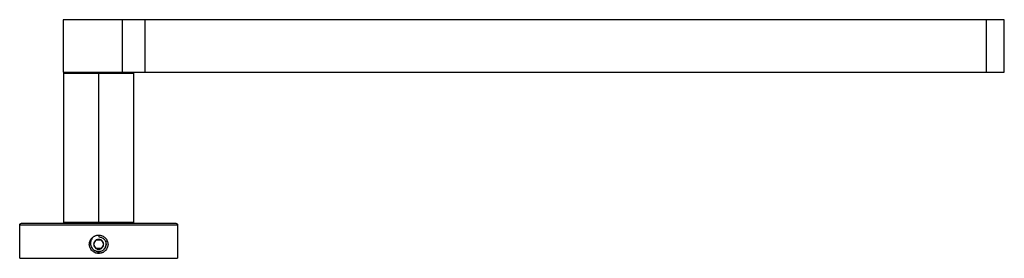
# Paper-space layout '_Bottom' of a CAD drawing. Units: millimetres. Extents: x -22 to 258, y -4 to 64.
import ezdxf

# ---------------------------------------------------------------- set-up
doc = ezdxf.new("R2010")
doc.units = ezdxf.units.MM

psp = doc.layouts.new('_Bottom')

# ---------------------------------------------------------------- linework, layer by layer
at = {"color": 7, "linetype": 'Continuous', "lineweight": 25}
for p, q in [((-10.1, 64), (-10.1, 49)), ((258, 64), (-10.1, 64)), ((6.68, 64), (6.68, 49)), ((13.23, 49), (13.23, 64)), ((252.9, 49), (252.9, 64)), ((258, 49), (258, 64)), ((-10.1, 49), (258, 49)), ((-10, 48.8), (-10, 6.2)), ((-10, 48.8), (10, 48.8)), ((0, 6), (0, 49)), ((10, 6.2), (10, 48.8)), ((-22, 6), (22, 6)), ((10, 6.2), (-10, 6.2)), ((-22.5, -4), (-22.5, 5.5)), ((-22.5, 5.5), (22.5, 5.5)), ((22.5, 5.5), (22.5, -4)), ((-1.4, 0.08), (-1.44, 0)), ((-1.44, 0), (-1.4, -0.08)), ((-0.72, 1.25), (-0.77, 1.17)), ((-0.63, 1.25), (-0.72, 1.25)), ((0, 2.6), (0, 2.1)), ((0.72, 1.25), (0.63, 1.25)), ((0.77, 1.17), (0.72, 1.25)), ((1.44, 0), (1.4, 0.08)), ((-0.77, -1.17), (-0.72, -1.25)), ((-0.72, -1.25), (-0.63, -1.25)), ((0, -2.6), (0, -2.1)), ((0.63, -1.25), (0.72, -1.25)), ((0.72, -1.25), (0.77, -1.17)), ((1.4, -0.08), (1.44, 0)), ((-22.5, -4), (22.5, -4))]:
    psp.add_line(p, q, dxfattribs=at)
for centre, radius, start, end in [((-9.8, 48.8), 0.2, 90, 180), ((9.8, 48.8), 0.2, 360, 90), ((-9.8, 6.2), 0.2, 180, 270), ((9.8, 6.2), 0.2, 270, 0), ((0, 0), 1.4, 123.2345, 176.7655), ((0, 0), 1.4, 63.2345, 116.7655), ((0, 0), 1.4, 3.2345, 56.7655), ((0, 0), 1.4, 183.2345, 236.7655), ((0, 0), 1.4, 243.2345, 296.7655), ((0, 0), 1.4, 303.2345, 356.7655)]:
    psp.add_arc(centre, radius, start, end, dxfattribs=at)
for points, knots in [([(-22.5, 5.5), (-22.5, 5.63), (-22.45, 5.76), (-22.26, 5.95), (-22.13, 6), (-22, 6)], [0, 0, 0, 0, 0.5, 0.5, 1, 1, 1, 1]), ([(22, 6), (22.13, 6), (22.26, 5.95), (22.45, 5.76), (22.5, 5.63), (22.5, 5.5)], [0, 0, 0, 0, 0.5, 0.5, 1, 1, 1, 1]), ([(0, -2.6), (-0.04, -2.6), (-0.13, -2.6), (-0.26, -2.59), (-0.39, -2.57), (-0.56, -2.54), (-0.77, -2.49), (-1.11, -2.38), (-1.49, -2.17), (-1.9, -1.84), (-2.24, -1.44), (-2.48, -0.99), (-2.63, -0.5), (-2.68, 0.01), (-2.62, 0.51), (-2.47, 1), (-2.23, 1.45), (-1.89, 1.85), (-1.55, 2.12), (-1.24, 2.3), (-0.98, 2.42), (-0.68, 2.52), (-0.34, 2.59), (-0.12, 2.6), (0, 2.6)], [0, 0, 0, 0, 0.015803, 0.031569, 0.047333, 0.063132, 0.094978, 0.126665, 0.190565, 0.254141, 0.316653, 0.378404, 0.439786, 0.50091, 0.561921, 0.623202, 0.685109, 0.747945, 0.811865, 0.843938, 0.875713, 0.916961, 0.958163, 1, 1, 1, 1]), ([(-1.86, 1.67), (-2.02, 1.4), (-2.27, 0.98), (-2.37, 0.25), (-2.3, -0.4), (-2.03, -1.02), (-1.63, -1.48), (-1.18, -1.79), (-0.85, -1.9), (-0.69, -1.95)], [0, 0, 0, 0, 0.207214, 0.329327, 0.483429, 0.640587, 0.770665, 0.885647, 1, 1, 1, 1]), ([(-1.4, 0.08), (-1.34, 0.17), (-1.24, 0.35), (-1.08, 0.62), (-0.92, 0.9), (-0.82, 1.08), (-0.77, 1.17)], [0, 0, 0, 0, 0.268713, 0.499889, 0.731248, 1, 1, 1, 1]), ([(-0.63, 1.25), (-0.52, 1.25), (-0.33, 1.25), (-0.12, 1.25), (-0.03, 1.25)], [0, 0, 0, 0, 0.593427, 1, 1, 1, 1]), ([(0.03, 1.25), (0.02, 1.25), (0, 1.25), (-0.02, 1.25), (-0.03, 1.25)], [0, 0, 0, 0, 0.56, 1, 1, 1, 1]), ([(0, 2.6), (0.04, 2.6), (0.13, 2.6), (0.26, 2.59), (0.39, 2.57), (0.56, 2.54), (0.77, 2.49), (1.11, 2.38), (1.49, 2.17), (1.9, 1.84), (2.24, 1.44), (2.48, 0.99), (2.63, 0.5), (2.68, -0.01), (2.62, -0.51), (2.47, -1), (2.23, -1.45), (1.89, -1.85), (1.55, -2.12), (1.24, -2.3), (0.98, -2.42), (0.68, -2.52), (0.34, -2.59), (0.12, -2.6), (0, -2.6)], [0, 0, 0, 0, 0.015803, 0.031569, 0.047333, 0.063132, 0.094978, 0.126665, 0.190565, 0.254141, 0.316653, 0.378404, 0.439786, 0.50091, 0.561921, 0.623202, 0.685109, 0.747945, 0.811865, 0.843938, 0.875713, 0.916961, 0.958163, 1, 1, 1, 1]), ([(0.03, 1.25), (0.14, 1.25), (0.35, 1.25), (0.54, 1.25), (0.63, 1.25)], [0, 0, 0, 0, 0.523097, 1, 1, 1, 1]), ([(0.77, 1.17), (0.82, 1.08), (0.92, 0.9), (1.08, 0.63), (1.24, 0.35), (1.34, 0.17), (1.4, 0.08)], [0, 0, 0, 0, 0.268712, 0.499888, 0.731249, 1, 1, 1, 1]), ([(1.95, -0.69), (2.02, -0.51), (2.15, -0.15), (2.17, 0.42), (2.07, 0.78), (2.03, 0.95)], [0, 0, 0, 0, 0.350944, 0.676168, 1, 1, 1, 1]), ([(-0.77, -1.17), (-0.82, -1.08), (-0.92, -0.9), (-1.08, -0.63), (-1.24, -0.35), (-1.34, -0.17), (-1.4, -0.08)], [0, 0, 0, 0, 0.2687127, 0.4998891, 0.7312485, 1, 1, 1, 1]), ([(0, -2.1), (-0.24, -2.08), (-0.61, -2.05), (-0.93, -1.87), (-1.05, -1.81)], [0, 0, 0, 0, 0.649584, 1, 1, 1, 1]), ([(-0.69, -1.95), (-0.49, -2), (-0.04, -2.12), (0.58, -2.01), (1.08, -1.78), (1.45, -1.5), (1.76, -1.13), (1.88, -0.84), (1.95, -0.69)], [0, 0, 0, 0, 0.193433, 0.422355, 0.563793, 0.705594, 0.851948, 1, 1, 1, 1]), ([(-0.03, -1.25), (-0.14, -1.25), (-0.35, -1.25), (-0.54, -1.25), (-0.63, -1.25)], [0, 0, 0, 0, 0.523097, 1, 1, 1, 1]), ([(-0.03, -1.25), (-0.02, -1.25), (0, -1.25), (0.02, -1.25), (0.03, -1.25)], [0, 0, 0, 0, 0.56, 1, 1, 1, 1]), ([(0.63, -1.25), (0.52, -1.25), (0.33, -1.25), (0.12, -1.25), (0.03, -1.25)], [0, 0, 0, 0, 0.593427, 1, 1, 1, 1]), ([(1.4, -0.08), (1.34, -0.17), (1.24, -0.35), (1.08, -0.62), (0.92, -0.9), (0.82, -1.08), (0.77, -1.17)], [0, 0, 0, 0, 0.268712, 0.499888, 0.731249, 1, 1, 1, 1])]:
    psp.add_open_spline(points, degree=3, knots=knots, dxfattribs=at)
psp.add_open_spline([(0, 2.1), (0.27, 2.1), (0.82, 1.99), (1.54, 1.51), (1.99, 0.81), (2.15, -0.01), (1.99, -0.82), (1.53, -1.52), (0.8, -2), (0.27, -2.1), (0, -2.1)], degree=3, dxfattribs=at)

doc.saveas('drawing.dxf')
